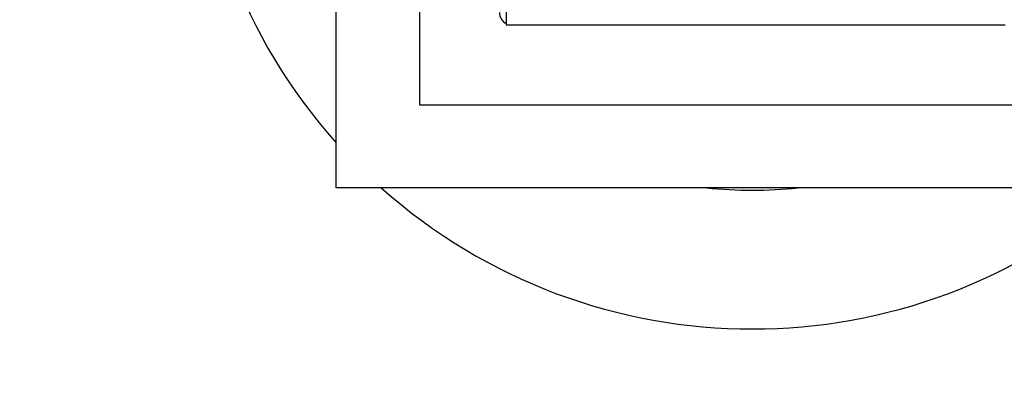
# Model space of a CAD drawing. Units: millimetres. Extents: x 0 to 779, y 0 to 1164.
# Drawn here: x 366 to 425, y 701 to 723 of the extents above; entities that cross this region are included whole.
import ezdxf
from ezdxf import colors
from ezdxf.entities.mleader import LeaderData, LeaderLine
from ezdxf.math import Vec2, Vec3

# ---------------------------------------------------------------- set-up
doc = ezdxf.new("R2010")
doc.units = ezdxf.units.MM
doc.layers.add('DV1_Défaut', color=7, linetype='Continuous')
doc.layers.add('Défaut', color=7, linetype='Continuous')

# ---------------------------------------------------------------- blocks, each defined once
blk = doc.blocks.new('_DOT')
at = {"color": 0}
blk.add_line((0, 0), (-1, 0), dxfattribs=at)
at = {"color": 0, "const_width": 0.333}
blk.add_lwpolyline([(-0.1665, 0, 1), (0.1665, 0, 1)], format="xyb", close=True, dxfattribs=at)
blk = doc.blocks.new('SE')
at = {"layer": 'DV1_Défaut', "color": 7, "linetype": 'Continuous'}
for p, q in [((384.644, 712.653), (384.644, 762.653)), ((389.644, 757.653), (389.644, 717.653)), ((394.845, 732.136), (394.845, 722.453)), ((394.845, 722.453), (424.844, 722.453)), ((389.644, 717.653), (429.644, 717.653)), ((434.644, 712.653), (384.644, 712.653))]:
    blk.add_line(p, q, dxfattribs=at)
for centre, radius, start, end in [((409.644, 737.653), 33.5, 138.26818, 221.73182), ((395.194, 723.203), 0.75, 180, 242.23169), ((409.644, 737.653), 33.5, 228.26818, 311.73182), ((409.644, 737.653), 25.15, 263.73919, 276.26081)]:
    blk.add_arc(centre, radius, start, end, dxfattribs=at)

msp = doc.modelspace()

# ---------------------------------------------------------------- block references
at = {"layer": 'Défaut'}
msp.add_blockref('SE', (0, 0), dxfattribs=at)

# ---------------------------------------------------------------- leaders
at = {"layer": 'Défaut', "color": 7, "linetype": 'Continuous'}
ml = msp.add_multileader_mtext('Standard', dxfattribs=at)
ml.set_content('{\\pxsm0.9;\\fSolid Edge ISO|b1||i0||c0|p34;\\W1.;04/12/2017\\P}', color=256)
ml.set_leader_properties()
ml.set_arrow_properties(name='DOT')
ml.build(insert=Vec2(0, 0))
ml.multileader.update_dxf_attribs({"leader_type": 0, "dogleg_length": 0, "arrow_head_size": 12})
ctx = ml.context
ctx.base_point, ctx.char_height, ctx.arrow_head_size, ctx.landing_gap_size = Vec3(656.602, 1156.973), 12, 12, 4.2
notes = []
notes.append((ctx, [(0, (0, 0, 0), (0, 0), (1, 0), 1, [])]))
ctx.mtext.insert = Vec3(658.602, 1163.093)
for ctx, leaders in notes:
    for number, flags, end, landing, length, lines in leaders:
        leader = LeaderData()
        leader.index, (leader.has_last_leader_line, leader.has_dogleg_vector, leader.attachment_direction) = number, flags
        leader.last_leader_point, leader.dogleg_vector, leader.dogleg_length = Vec3(end), Vec3(landing), length
        for number, points, colour, breaks in lines:
            line = LeaderLine()
            line.index, line.vertices, line.color, line.breaks = number, Vec3.list(points), colors.encode_raw_color(colour), breaks
            leader.lines.append(line)
        ctx.leaders.append(leader)

doc.saveas('drawing.dxf')
